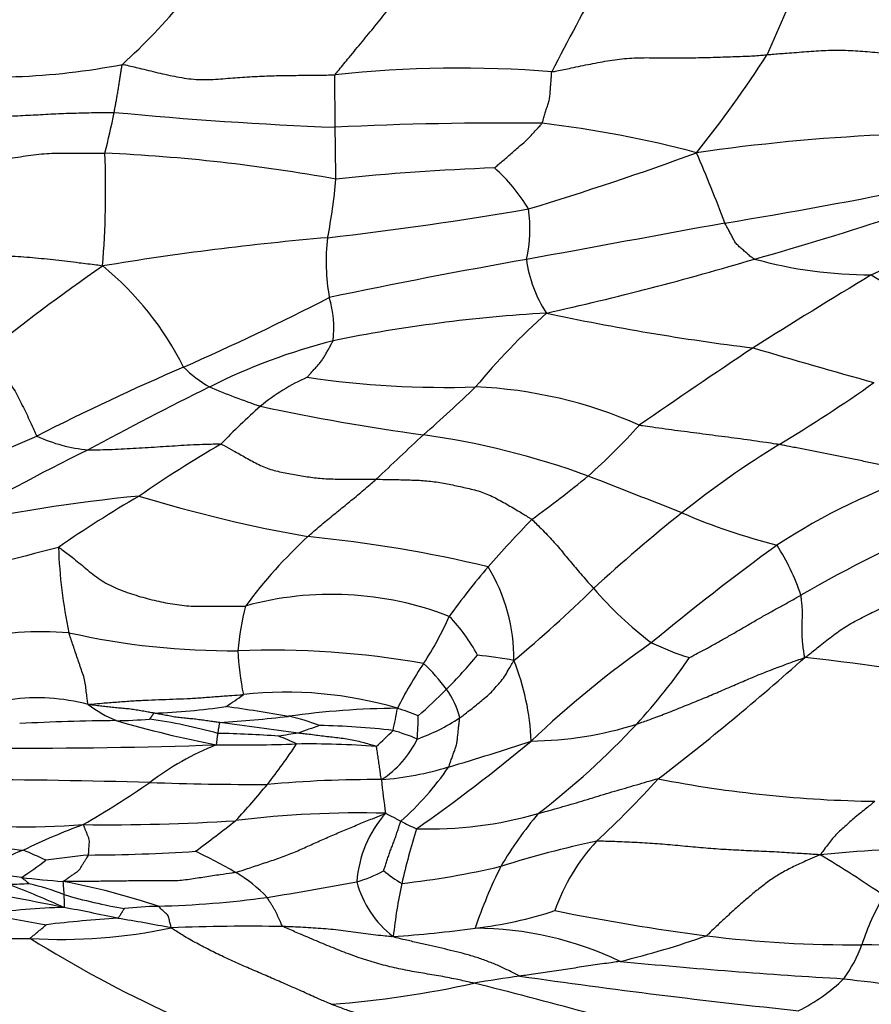
# Model space of a CAD drawing. Units: millimetres. Extents: x 0 to 835, y 0 to 1165.
# Drawn here: x 497 to 505, y 990 to 1000 of the extents above; entities that cross this region are included whole.
import ezdxf
from ezdxf import colors
from ezdxf.entities.mleader import LeaderData, LeaderLine
from ezdxf.math import Vec2, Vec3

# ---------------------------------------------------------------- set-up
doc = ezdxf.new("R2010")
doc.units = ezdxf.units.MM
doc.layers.add('DV2_Défaut', color=7, linetype='Continuous')
doc.layers.add('Défaut', color=7, linetype='Continuous')

# ---------------------------------------------------------------- blocks, each defined once
blk = doc.blocks.new('_DOT')
at = {"color": 0}
blk.add_line((0, 0), (-1, 0), dxfattribs=at)
at = {"color": 0, "const_width": 0.333}
blk.add_lwpolyline([(-0.1665, 0, 1), (0.1665, 0, 1)], format="xyb", close=True, dxfattribs=at)
blk = doc.blocks.new('SE1')
at = {"layer": 'DV2_Défaut', "color": 7, "linetype": 'Continuous'}
for centre, radius, start, end in [((534.143, 986.723), 32.332, 153.6736, 157.0499), ((524.125, 988.01), 24.62, 148.1127, 153.0839), ((493.651, 1003.799), 6.164, 312.1644, 329.1155), ((493.43, 1006.448), 13.052, 321.5306, 326.9504), ((496.45, 1006.118), 7.017, 263.0837, 281.0051), ((501.234, 987.378), 11.814, 85.4441, 96.1911), ((489.228, 1000.447), 8.647, 345.7828, 348.6146), ((501.493, 1038.152), 39.593, 264.5094, 267.7825), ((501.705, 963.638), 34.994, 89.3994, 92.856), ((500.765, 987.515), 11.191, 75.0697, 83.2955), ((405.569, 997.267), 94.401, 0.48065, 0.80163), ((506.437, 979.161), 19.369, 92.6702, 98.277), ((488.194, 997.938), 9.424, 355.3416, 2.345), ((496.826, 980.68), 17.661, 79.7558, 87.4561), ((492.35, 1029.295), 32.964, 286.9, 290.0455), ((487.372, 991.372), 17.701, 20.6395, 23.1422), ((502.381, 975.268), 22.919, 91.9861, 96.0449), ((500.401, 996.84), 1.784, 30.8628, 48.3569), ((494.648, 998.508), 5.339, 348.6882, 355.1782), ((496.062, 1046.061), 49.086, 279.2321, 281.6186), ((495.526, 1035.108), 37.899, 276.6008, 279.732), ((500.508, 997.552), 1.439, 347.4237, 8.1041), ((493.81, 1022.132), 27.615, 294.8883, 297.8283), ((794.209, -587.205), 1611.179, 100.379166, 100.452369), ((495.258, 1029.053), 33.055, 285.7695, 288.3941), ((502.365, 968.422), 29.145, 94.8864, 99.4357), ((501.963, 997.217), 2.095, 173.3183, 190.0767), ((512.047, 939.324), 58.795, 99.92595, 101.92259), ((503.235, 997.421), 1.336, 187.8554, 213.1141), ((495.389, 1026.991), 31.037, 282.5189, 286.5712), ((505.428, 1001.534), 4.452, 254.5313, 270.0409), ((509.197, 980.459), 20.35, 124.7864, 129.1297), ((495.59, 994.729), 3.156, 26.5399, 50.7316), ((535.364, 947.297), 58.09, 121.01572, 122.41407), ((507.845, 1000.826), 4.455, 237.1986, 251.6738), ((487.411, 1021.069), 27.249, 293.8127, 297.2806), ((498.89, 996.54), 1.057, 352.9109, 17.0847), ((503.035, 981.065), 15.654, 93.3649, 101.4082), ((506.883, 991.397), 7.124, 131.9936, 140.407), ((507.186, 1020.34), 24.186, 257.9008, 262.9689), ((501.48, 990.36), 6.242, 104.2892, 116.688), ((556.232, 918.575), 93.55, 123.77461, 124.63461), ((526.983, 1073.163), 80.126, 253.49951, 254.41657), ((508.256, 973.283), 24.886, 113.2984, 117.1074), ((499.369, 997.115), 1.366, 225.5646, 239.5188), ((500.536, 994.112), 2.108, 114.0844, 129.4312), ((501.081, 1005.497), 9.564, 261.5526, 271.8703), ((519.548, 954.167), 46.695, 116.5504, 118.261), ((501.95, 1003.78), 8.498, 247.3424, 251.1016), ((491.247, 1006.453), 14.612, 311.1413, 313.9761), ((501.201, 991.345), 4.597, 66.0928, 87.6069), ((496.521, 1008.596), 15.459, 301.035, 305.3192), ((503.347, 991.002), 6.298, 131.2113, 136.284), ((503.85, 1017.408), 22.162, 257.8817, 262.2484), ((498.083, 1000.038), 6.707, 311.6746, 317.964), ((492.166, 1006.099), 11.674, 285.8532, 294.0091), ((497.585, 996.895), 1.606, 245.3931, 264.7777), ((528.543, 965.602), 40.708, 132.845, 133.7749), ((499.737, 987.378), 8.148, 69.865, 82.075), ((508.053, 973.765), 24.005, 116.2425, 120.1856), ((505.476, 983.9), 13.26, 120.255, 124.5364), ((509.494, 987.186), 9.575, 121.5025, 128.7658), ((495.197, 1003.962), 11.565, 305.8289, 309.4283), ((474.628, 922.767), 77.465, 68.11821, 68.87862), ((507.932, 989.068), 6.293, 107.9985, 123.3865), ((499.651, 977.517), 17.389, 95.5851, 102.1757), ((504.403, 983.806), 12.764, 120.3229, 124.6992), ((502.262, 1008.957), 14.774, 253.0629, 259.9392), ((514.344, 981.074), 17.378, 128.6168, 132.5274), ((506.05, 1000.586), 6.459, 246.7379, 255.838), ((511.392, 985.461), 13.118, 135.9313, 138.7981), ((511.32, 982.426), 13.163, 112.7352, 120.1248), ((503.068, 990.725), 5.004, 132.5802, 143.5067), ((498.369, 980.908), 13.565, 76.5567, 84.4466), ((506.233, 958.686), 36.757, 104.328, 106.4281), ((502.081, 994.462), 4.947, 181.8815, 192.0632), ((520.746, 972.04), 27.594, 126.1474, 129.5203), ((502.489, 993.063), 2.347, 18.6004, 32.4612), ((507.278, 989.173), 7.578, 139.425, 144.3016), ((499.965, 993.162), 1.819, 359.4898, 31.1228), ((499.923, 990.504), 3.316, 68.7644, 105.3709), ((493.696, 1002.926), 12.691, 309.5908, 314.5419), ((505.481, 996.355), 3.799, 220.6425, 232.8549), ((501.748, 993.002), 2.792, 165.5022, 175.0357), ((498.22, 994.868), 3.171, 326.4287, 336.3248), ((499.953, 992.438), 1.646, 27.5413, 44.6342), ((496.975, 990.238), 3.201, 85.1883, 103.7051), ((498.912, 1000.883), 7.639, 257.3825, 270.4065), ((509.603, 984.241), 11.123, 125.2305, 133.3981), ((504.351, 995.742), 2.681, 244.2705, 253.2111), ((499.315, 984.39), 8.861, 79.9433, 92.2566), ((501.865, 993.386), 2.902, 182.8032, 191.7057), ((497.551, 996.399), 5.015, 314.9701, 320.3501), ((500.688, 986.891), 6.35, 80.0622, 83.4525), ((504.02, 990.97), 3.817, 145.8217, 153.7862), ((499.41, 991.593), 2.104, 36.749, 46.3342), ((499.48, 992.22), 2.483, 2.3702, 21.8869), ((498.593, 996.574), 6.032, 317.4588, 325.7038), ((487.667, 1012.284), 25.633, 307.4616, 311.8006), ((502.068, 968.846), 24.477, 79.0878, 83.7035), ((496.576, 996.146), 4.148, 303.1905, 306.1549), ((499.463, 988.853), 3.969, 73.4159, 96.3634), ((493.209, 1000.891), 11.262, 312.4373, 314.4475), ((500.449, 992.375), 0.803, 13.1891, 36.3773), ((496.92, 990.74), 2.024, 75.1349, 97.8914), ((498.256, 993.784), 1.36, 233.0973, 247.0467), ((497.865, 999.35), 6.747, 272.0973, 278.3669), ((496.023, 972.569), 20.303, 80.183, 82.0073), ((500.655, 984.236), 8.421, 90.4064, 97.9885), ((496.561, 993.334), 4.091, 347.2356, 350.4603), ((499.944, 990.51), 2.243, 67.3293, 73.1107), ((495.779, 992.687), 5.031, 356.0766, 358.7816), ((498.005, 966.758), 25.775, 90.6225, 92.8117), ((497.627, 998.683), 6.153, 270.91, 274.0904), ((501.142, 1004.403), 12.354, 253.9432, 258.8184), ((497.295, 987.117), 5.484, 74.4658, 81.9122), ((497.36, 1012.053), 19.594, 274.1684, 276.2255), ((486.525, 899.22), 94.093, 82.02262, 82.51352), ((499.089, 990.678), 1.938, 68.4718, 78.2048), ((507.775, 969.947), 23.904, 109.4885, 110.0406), ((499.694, 985.235), 7.247, 83.2103, 89.1634), ((500.094, 994.294), 2.074, 289.8251, 303.2172), ((501.909, 996.087), 3.765, 270.7905, 287.438), ((497.1, 998.029), 8.116, 307.4265, 317.0181), ((498.506, 979.811), 12.593, 86.006, 88.8301), ((500.25, 987.319), 5.127, 97.474, 99.7334), ((498.917, 993.981), 2.252, 310.4733, 316.5001), ((499.963, 990.39), 2.124, 66.8464, 73.9188), ((496.836, 1047.985), 55.734, 269.673, 271.9644), ((499.781, 989.669), 2.812, 111.5889, 127.4973), ((498.959, 1010.539), 18.256, 269.3332, 271.9083), ((493.809, 996.133), 6.921, 322.0892, 326.3025), ((498.805, 990.792), 1.683, 63.1036, 69.9144), ((499.688, 983.073), 9.22, 85.6993, 90.7515), ((499.893, 992.774), 1.002, 302.5493, 334.5296), ((490.618, 1005.952), 17.732, 305.0016, 309.769), ((493.505, 1017.783), 26.828, 286.485, 288.3727), ((500.175, 995.18), 3.261, 274.5242, 286.8018), ((498.618, 993.765), 3.027, 311.681, 325.6669), ((495.975, 916.504), 75.425, 88.40874, 89.82365), ((491.934, 1000.841), 10.843, 300.2036, 304.4579), ((499.113, 1018.423), 26.543, 267.7468, 270.3371), ((493.683, 996.429), 7.203, 316.9359, 320.8437), ((500.352, 979.941), 11.988, 89.6167, 95.1829), ((507.736, 992.658), 7.34, 185.6988, 188.4076), ((495.108, 999.351), 11.017, 313.0503, 317.7077), ((505.633, 1004.094), 12.387, 258.9421, 269.2405), ((500.193, 981.645), 9.944, 88.376, 97.2032), ((501.353, 990.803), 1.175, 138.3172, 175.918), ((500.92, 995.413), 3.988, 268.124, 286.2015), ((505.147, 988.978), 4.06, 140.0902, 149.4189), ((496.822, 998.385), 6.938, 261.8367, 274.6861), ((497.622, 1012.572), 21.104, 269.369, 273.5983), ((482.53, 1012.591), 26.718, 306.8016, 307.9082), ((501.489, 993.059), 1.775, 241.1005, 246.7805), ((499.855, 984.858), 7.057, 110.4531, 115.8399), ((509.396, 988.832), 8.99, 163.22, 166.908), ((497.35, 997.669), 6.485, 258.3192, 264.9573), ((504.678, 981.485), 10.026, 101.7922, 107.5681), ((504.075, 989.948), 1.98, 136.9378, 161.0401), ((497.346, 989.606), 1.7, 109.4604, 126.3282), ((494.564, 986.006), 5.655, 64.4126, 66.938), ((497.369, 1008.863), 17.704, 270.2367, 273.7783), ((495.639, 985.192), 6.667, 60.271, 64.2494), ((506.168, 979.438), 11.79, 84.4274, 96.1208), ((494.392, 994.499), 4.283, 303.5615, 307.6178), ((498.288, 982.262), 8.937, 95.4271, 98.2421), ((498.877, 981.041), 11.782, 55.4466, 59.1955), ((494.22, 969.508), 21.572, 83.2385, 84.3643), ((498.201, 989.717), 1.468, 43.4212, 59.5032), ((499.862, 992.052), 1.208, 285.304, 299.3974), ((501.383, 992.115), 1.451, 230.2401, 239.2203), ((499.708, 999.219), 8.402, 276.3661, 283.3703), ((505.863, 988.926), 4.714, 153.3004, 161.6287), ((498.094, 1002.415), 11.562, 263.3745, 265.4857), ((495.926, 984.077), 6.927, 71.2505, 79.5373), ((492.09, 1034.131), 43.994, 279.3885, 280.5965), ((501.181, 991.148), 1.034, 194.631, 232.5459), ((505.777, 989.758), 5.255, 167.803, 173.7852), ((490.384, 956.892), 34.412, 78.5899, 80.1104), ((497.452, 976.223), 14.655, 92.4016, 93.1833), ((493.239, 981.948), 9.534, 65.5042, 69.1105), ((496.161, 988.074), 2.873, 68.9776, 76.3664), ((498.618, 995.54), 4.992, 253.4031, 260.672), ((497.905, 1000.694), 10.06, 271.4094, 277.7786), ((507.726, 989.477), 2.51, 149.6658, 162.2062), ((497.382, 983.687), 6.94, 91.5646, 98.0554), ((493.722, 972.014), 18.931, 77.7404, 79.4382), ((498.227, 986.924), 3.712, 91.1419, 96.4678), ((500.845, 994.807), 4.429, 277.0566, 287.8537), ((506.585, 1012.266), 22.113, 258.5707, 262.6323), ((501.487, 1016.708), 26.639, 259.0103, 260.3311), ((498.447, 978.49), 12.044, 93.3582, 96.8391), ((494.834, 972.666), 18.082, 78.9951, 80.7461), ((497.158, 995.755), 5.457, 266.763, 281.9276), ((499.094, 969.572), 20.86, 89.0835, 92.2204), ((499.409, 1005.748), 15.464, 274.2379, 277.3542), ((501.38, 986.963), 3.449, 64.42, 89.857), ((496.518, 1021.294), 30.988, 267.9212, 270.6141), ((503.788, 1001.448), 13.124, 238.0868, 245.1925), ((500.862, 998.425), 8.589, 283.5177, 289.6414), ((505.199, 1001.643), 11.4, 262.6924, 270.6878), ((504.031, 990.718), 1.388, 323.7237, 340.0179), ((505.169, 974.629), 15.616, 83.5538, 89.387), ((508.44, 1047.122), 57.32, 264.42271, 266.70956), ((504.137, 973.578), 16.505, 97.9785, 99.6299), ((512.408, 1063.48), 74.312, 261.82902, 264.03928), ((503.866, 991.219), 1.843, 296.5905, 314.1729), ((509.694, 1026.66), 37.043, 262.9546, 266.395), ((499.111, 1000.135), 10.531, 274.4212, 282.418), ((491.704, 950.567), 40.457, 72.8399, 76.1685)]:
    blk.add_arc(centre, radius, start, end, dxfattribs=at)
for points in [[(499.959, 999.123), (499.966, 999.134), (500.01, 999.188), (500.098, 999.296), (500.218, 999.441), (500.35, 999.601), (500.481, 999.762), (500.612, 999.923), (500.744, 1000.086), (500.876, 1000.249), (501.007, 1000.412), (501.139, 1000.574), (501.26, 1000.722), (501.348, 1000.828), (501.392, 1000.88), (501.403, 1000.893)], [(502.172, 999.155), (502.189, 999.156), (502.254, 999.17), (502.385, 999.197), (502.565, 999.235), (502.763, 999.272), (502.962, 999.298), (503.163, 999.3), (503.365, 999.296), (503.566, 999.297), (503.767, 999.301), (503.968, 999.308), (504.153, 999.313), (504.287, 999.322), (504.353, 999.328), (504.37, 999.33)], [(504.37, 999.33), (504.386, 999.331), (504.453, 999.337), (504.586, 999.347), (504.769, 999.361), (504.969, 999.375), (505.169, 999.377), (505.369, 999.364), (505.568, 999.344), (505.767, 999.328), (505.967, 999.318), (506.168, 999.313), (506.351, 999.311), (506.485, 999.307), (506.551, 999.305), (506.568, 999.304)], [(497.705, 998.74), (497.706, 998.744), (497.708, 998.759), (497.714, 998.788), (497.721, 998.829), (497.729, 998.873), (497.737, 998.918), (497.745, 998.962), (497.752, 999.007), (497.759, 999.051), (497.766, 999.096), (497.772, 999.14), (497.778, 999.181), (497.783, 999.21), (497.785, 999.225), (497.789, 999.23)], [(497.789, 999.23), (497.805, 999.229), (497.87, 999.214), (497.998, 999.183), (498.175, 999.139), (498.369, 999.097), (498.566, 999.07), (498.765, 999.079), (498.964, 999.097), (499.163, 999.109), (499.362, 999.116), (499.561, 999.119), (499.744, 999.12), (499.877, 999.122), (499.943, 999.123), (499.959, 999.123)], [(499.961, 998.588), (499.961, 998.592), (499.961, 998.608), (499.961, 998.641), (499.96, 998.685), (499.96, 998.734), (499.959, 998.782), (499.959, 998.831), (499.958, 998.879), (499.958, 998.927), (499.957, 998.976), (499.956, 999.024), (499.956, 999.069), (499.956, 999.101), (499.955, 999.117), (499.959, 999.123)], [(502.072, 998.63), (502.074, 998.633), (502.078, 998.649), (502.088, 998.68), (502.101, 998.723), (502.115, 998.769), (502.129, 998.816), (502.144, 998.863), (502.153, 998.91), (502.155, 998.959), (502.159, 999.007), (502.163, 999.055), (502.166, 999.1), (502.168, 999.132), (502.169, 999.148), (502.172, 999.155)], [(495.434, 998.749), (495.448, 998.748), (495.516, 998.741), (495.654, 998.728), (495.843, 998.712), (496.05, 998.7), (496.257, 998.694), (496.464, 998.697), (496.671, 998.704), (496.877, 998.714), (497.084, 998.726), (497.291, 998.734), (497.481, 998.738), (497.619, 998.74), (497.688, 998.741), (497.705, 998.74)], [(501.587, 998.173), (501.588, 998.174), (501.603, 998.188), (501.634, 998.214), (501.676, 998.251), (501.722, 998.291), (501.769, 998.331), (501.815, 998.371), (501.861, 998.411), (501.908, 998.451), (501.951, 998.494), (501.991, 998.539), (502.029, 998.581), (502.056, 998.61), (502.069, 998.625), (502.072, 998.63)], [(495.26, 998.347), (495.275, 998.344), (495.345, 998.327), (495.484, 998.293), (495.675, 998.24), (495.887, 998.204), (496.103, 998.223), (496.319, 998.236), (496.534, 998.257), (496.748, 998.288), (496.962, 998.32), (497.178, 998.327), (497.376, 998.324), (497.52, 998.324), (497.592, 998.324), (497.61, 998.323)], [(504.241, 997.243), (504.236, 997.245), (504.223, 997.252), (504.199, 997.269), (504.168, 997.296), (504.135, 997.325), (504.101, 997.355), (504.067, 997.384), (504.039, 997.418), (504.019, 997.457), (503.999, 997.496), (503.978, 997.534), (503.959, 997.569), (503.945, 997.595), (503.938, 997.608), (503.937, 997.611)], [(497.587, 997.172), (497.564, 997.177), (497.485, 997.186), (497.328, 997.205), (497.111, 997.233), (496.873, 997.256), (496.634, 997.273), (496.395, 997.29), (496.155, 997.306), (495.916, 997.323), (495.677, 997.343), (495.438, 997.365), (495.219, 997.388), (495.06, 997.405), (494.981, 997.414), (494.963, 997.416)], [(499.676, 996.036), (499.676, 996.037), (499.685, 996.048), (499.704, 996.069), (499.729, 996.099), (499.758, 996.131), (499.786, 996.162), (499.814, 996.194), (499.839, 996.228), (499.859, 996.264), (499.879, 996.3), (499.899, 996.336), (499.918, 996.37), (499.932, 996.394), (499.938, 996.406), (499.939, 996.409)], [(496.355, 996.245), (496.362, 996.242), (496.385, 996.224), (496.432, 996.188), (496.499, 996.139), (496.565, 996.08), (496.616, 996.006), (496.67, 995.933), (496.717, 995.855), (496.757, 995.77), (496.799, 995.687), (496.839, 995.602), (496.874, 995.524), (496.899, 995.468), (496.912, 995.44), (496.916, 995.435)], [(504.491, 995.35), (504.48, 995.351), (504.436, 995.358), (504.348, 995.371), (504.228, 995.388), (504.098, 995.407), (503.969, 995.424), (503.841, 995.44), (503.714, 995.457), (503.586, 995.474), (503.457, 995.49), (503.329, 995.507), (503.209, 995.524), (503.12, 995.537), (503.075, 995.544), (503.064, 995.547)], [(497.439, 995.296), (497.448, 995.296), (497.489, 995.296), (497.571, 995.297), (497.684, 995.3), (497.806, 995.306), (497.929, 995.314), (498.052, 995.321), (498.175, 995.328), (498.298, 995.336), (498.42, 995.344), (498.544, 995.35), (498.659, 995.354), (498.743, 995.356), (498.785, 995.357), (498.795, 995.354)], [(498.795, 995.354), (498.806, 995.351), (498.848, 995.328), (498.932, 995.281), (499.05, 995.215), (499.18, 995.142), (499.318, 995.086), (499.468, 995.057), (499.618, 995.03), (499.769, 995.007), (499.921, 994.997), (500.074, 994.996), (500.214, 994.995), (500.316, 994.995), (500.367, 994.995), (500.38, 994.995)], [(505.988, 995.053), (505.98, 995.057), (505.934, 995.065), (505.842, 995.081), (505.716, 995.105), (505.578, 995.132), (505.441, 995.16), (505.303, 995.189), (505.165, 995.217), (505.028, 995.245), (504.891, 995.272), (504.756, 995.299), (504.634, 995.322), (504.546, 995.339), (504.502, 995.348), (504.491, 995.35)], [(499.681, 994.41), (499.687, 994.415), (499.708, 994.433), (499.749, 994.469), (499.807, 994.519), (499.87, 994.573), (499.934, 994.625), (499.997, 994.676), (500.061, 994.728), (500.125, 994.78), (500.189, 994.833), (500.253, 994.887), (500.311, 994.936), (500.354, 994.972), (500.375, 994.991), (500.38, 994.995)], [(500.38, 994.995), (500.393, 994.995), (500.444, 994.994), (500.546, 994.993), (500.686, 994.989), (500.839, 994.985), (500.991, 994.97), (501.142, 994.941), (501.291, 994.909), (501.44, 994.874), (501.579, 994.815), (501.711, 994.741), (501.831, 994.672), (501.915, 994.619), (501.957, 994.592), (501.967, 994.585)], [(501.967, 994.585), (501.973, 994.58), (501.994, 994.559), (502.036, 994.518), (502.094, 994.46), (502.154, 994.397), (502.211, 994.333), (502.265, 994.27), (502.319, 994.206), (502.372, 994.142), (502.427, 994.077), (502.482, 994.012), (502.534, 993.951), (502.573, 993.908), (502.593, 993.886), (502.598, 993.88)], [(497.136, 994.3), (497.149, 994.296), (497.195, 994.261), (497.287, 994.191), (497.416, 994.085), (497.557, 993.965), (497.725, 993.881), (497.904, 993.815), (498.089, 993.764), (498.276, 993.724), (498.466, 993.698), (498.659, 993.7), (498.836, 993.7), (498.964, 993.7), (499.029, 993.7), (499.044, 993.701)], [(504.752, 993.175), (504.769, 993.186), (504.814, 993.222), (504.904, 993.294), (505.028, 993.392), (505.165, 993.491), (505.319, 993.575), (505.478, 993.653), (505.642, 993.729), (505.805, 993.808), (505.968, 993.888), (506.132, 993.969), (506.281, 994.046), (506.39, 994.103), (506.444, 994.131), (506.458, 994.138)], [(503.576, 993.175), (503.582, 993.178), (503.617, 993.197), (503.688, 993.234), (503.785, 993.286), (503.889, 993.344), (503.992, 993.403), (504.095, 993.462), (504.197, 993.522), (504.3, 993.582), (504.403, 993.64), (504.507, 993.696), (504.602, 993.749), (504.671, 993.788), (504.705, 993.807), (504.714, 993.812)], [(504.752, 993.175), (504.75, 993.181), (504.747, 993.203), (504.741, 993.247), (504.733, 993.304), (504.727, 993.364), (504.727, 993.422), (504.727, 993.478), (504.727, 993.533), (504.728, 993.587), (504.73, 993.642), (504.726, 993.697), (504.721, 993.749), (504.717, 993.787), (504.715, 993.807), (504.714, 993.812)], [(497.439, 992.696), (497.436, 992.702), (497.434, 992.724), (497.428, 992.768), (497.42, 992.829), (497.414, 992.897), (497.401, 992.966), (497.376, 993.033), (497.354, 993.1), (497.331, 993.167), (497.308, 993.233), (497.287, 993.298), (497.266, 993.357), (497.252, 993.401), (497.245, 993.423), (497.243, 993.428)], [(501.231, 992.559), (501.235, 992.562), (501.254, 992.576), (501.291, 992.605), (501.343, 992.645), (501.4, 992.69), (501.457, 992.738), (501.514, 992.784), (501.568, 992.836), (501.616, 992.893), (501.667, 992.949), (501.708, 993.012), (501.742, 993.073), (501.768, 993.116), (501.781, 993.138), (501.784, 993.146)], [(503.037, 992.495), (503.05, 992.5), (503.103, 992.518), (503.208, 992.556), (503.351, 992.61), (503.506, 992.673), (503.662, 992.735), (503.816, 992.8), (503.97, 992.866), (504.123, 992.932), (504.277, 992.998), (504.433, 993.059), (504.577, 993.113), (504.682, 993.15), (504.735, 993.169), (504.752, 993.175)], [(497.439, 992.696), (497.45, 992.698), (497.502, 992.703), (497.595, 992.711), (497.728, 992.721), (497.872, 992.732), (498.016, 992.741), (498.16, 992.745), (498.304, 992.751), (498.449, 992.756), (498.592, 992.765), (498.736, 992.776), (498.868, 992.786), (498.963, 992.793), (499.011, 992.796), (499.023, 992.797)], [(498.112, 992.608), (498.107, 992.609), (498.086, 992.612), (498.046, 992.619), (497.991, 992.629), (497.931, 992.64), (497.87, 992.649), (497.809, 992.654), (497.748, 992.66), (497.686, 992.666), (497.625, 992.673), (497.564, 992.68), (497.508, 992.687), (497.468, 992.692), (497.446, 992.694), (497.439, 992.696)], [(498.112, 992.608), (498.109, 992.607), (498.108, 992.606), (498.105, 992.602), (498.101, 992.597), (498.098, 992.591), (498.094, 992.585), (498.09, 992.58), (498.086, 992.574), (498.082, 992.568), (498.078, 992.563), (498.074, 992.557), (498.07, 992.552), (498.068, 992.548), (498.066, 992.547), (498.066, 992.546)], [(498.784, 992.511), (498.779, 992.512), (498.759, 992.515), (498.718, 992.52), (498.662, 992.528), (498.601, 992.537), (498.539, 992.545), (498.477, 992.551), (498.416, 992.558), (498.354, 992.563), (498.293, 992.573), (498.233, 992.585), (498.177, 992.596), (498.137, 992.603), (498.117, 992.607), (498.112, 992.608)], [(498.763, 992.4), (498.764, 992.401), (498.764, 992.405), (498.765, 992.411), (498.767, 992.421), (498.769, 992.431), (498.77, 992.441), (498.772, 992.451), (498.774, 992.461), (498.776, 992.471), (498.777, 992.481), (498.779, 992.491), (498.781, 992.501), (498.782, 992.507), (498.782, 992.511), (498.784, 992.511)], [(501.118, 992.058), (501.12, 992.061), (501.125, 992.076), (501.135, 992.104), (501.149, 992.144), (501.165, 992.188), (501.18, 992.231), (501.196, 992.274), (501.206, 992.319), (501.21, 992.367), (501.215, 992.415), (501.22, 992.463), (501.225, 992.507), (501.229, 992.539), (501.231, 992.555), (501.231, 992.559)], [(498.746, 992.284), (498.749, 992.285), (498.75, 992.288), (498.751, 992.295), (498.752, 992.305), (498.753, 992.316), (498.755, 992.327), (498.756, 992.337), (498.757, 992.348), (498.758, 992.358), (498.76, 992.369), (498.761, 992.379), (498.762, 992.389), (498.763, 992.396), (498.763, 992.4), (498.763, 992.4)], [(500.379, 992.268), (500.375, 992.27), (500.352, 992.277), (500.305, 992.291), (500.24, 992.308), (500.168, 992.326), (500.096, 992.341), (500.023, 992.35), (499.949, 992.359), (499.876, 992.367), (499.803, 992.376), (499.73, 992.386), (499.663, 992.394), (499.614, 992.399), (499.589, 992.402), (499.583, 992.403)], [(500.432, 991.929), (500.43, 991.932), (500.429, 991.942), (500.426, 991.963), (500.422, 991.992), (500.418, 992.023), (500.414, 992.054), (500.409, 992.085), (500.405, 992.116), (500.4, 992.146), (500.396, 992.177), (500.391, 992.208), (500.387, 992.236), (500.383, 992.256), (500.382, 992.266), (500.379, 992.268)], [(502.032, 991.583), (502.042, 991.586), (502.079, 991.596), (502.154, 991.616), (502.256, 991.645), (502.367, 991.677), (502.479, 991.71), (502.589, 991.744), (502.7, 991.778), (502.811, 991.811), (502.923, 991.843), (503.034, 991.876), (503.136, 991.906), (503.21, 991.927), (503.248, 991.937), (503.257, 991.937)], [(505.469, 991.708), (505.464, 991.704), (505.445, 991.688), (505.406, 991.657), (505.354, 991.614), (505.296, 991.569), (505.24, 991.522), (505.187, 991.473), (505.135, 991.425), (505.081, 991.379), (505.035, 991.327), (504.994, 991.272), (504.955, 991.222), (504.927, 991.185), (504.913, 991.167), (504.91, 991.161)], [(498.946, 990.982), (498.958, 990.985), (499.007, 991.001), (499.104, 991.034), (499.238, 991.078), (499.385, 991.126), (499.528, 991.179), (499.664, 991.242), (499.801, 991.303), (499.937, 991.363), (500.073, 991.42), (500.207, 991.477), (500.329, 991.526), (500.417, 991.561), (500.461, 991.578), (500.475, 991.585)], [(500.475, 991.585), (500.478, 991.585), (500.483, 991.582), (500.492, 991.577), (500.505, 991.571), (500.519, 991.563), (500.533, 991.556), (500.547, 991.549), (500.561, 991.541), (500.575, 991.534), (500.589, 991.526), (500.603, 991.519), (500.616, 991.512), (500.625, 991.508), (500.63, 991.505), (500.631, 991.504)], [(500.454, 990.999), (500.455, 991.002), (500.46, 991.017), (500.47, 991.046), (500.484, 991.087), (500.499, 991.133), (500.514, 991.178), (500.532, 991.223), (500.549, 991.269), (500.566, 991.314), (500.583, 991.361), (500.598, 991.409), (500.613, 991.453), (500.623, 991.485), (500.629, 991.501), (500.631, 991.504)], [(497.442, 991.159), (497.443, 991.161), (497.444, 991.17), (497.445, 991.189), (497.447, 991.215), (497.449, 991.243), (497.45, 991.272), (497.454, 991.301), (497.449, 991.329), (497.436, 991.356), (497.425, 991.384), (497.413, 991.412), (497.403, 991.438), (497.396, 991.458), (497.392, 991.468), (497.389, 991.47)], [(504.91, 991.161), (504.89, 991.163), (504.821, 991.167), (504.683, 991.176), (504.492, 991.188), (504.285, 991.198), (504.079, 991.207), (503.871, 991.218), (503.664, 991.235), (503.456, 991.255), (503.249, 991.274), (503.041, 991.286), (502.851, 991.295), (502.713, 991.299), (502.644, 991.301), (502.629, 991.3)], [(497.184, 990.889), (497.187, 990.891), (497.197, 990.898), (497.217, 990.912), (497.244, 990.932), (497.274, 990.953), (497.304, 990.974), (497.335, 990.994), (497.358, 991.019), (497.374, 991.048), (497.391, 991.076), (497.409, 991.103), (497.424, 991.129), (497.436, 991.147), (497.442, 991.156), (497.442, 991.159)], [(504.91, 991.161), (504.896, 991.155), (504.853, 991.137), (504.768, 991.101), (504.653, 991.049), (504.531, 990.986), (504.416, 990.916), (504.31, 990.836), (504.209, 990.755), (504.113, 990.671), (504.02, 990.589), (503.928, 990.505), (503.846, 990.427), (503.787, 990.37), (503.757, 990.341), (503.749, 990.335)], [(498.946, 990.982), (498.933, 990.979), (498.88, 990.971), (498.775, 990.956), (498.631, 990.935), (498.473, 990.908), (498.314, 990.892), (498.153, 990.896), (497.992, 990.896), (497.83, 990.894), (497.669, 990.892), (497.508, 990.89), (497.36, 990.889), (497.253, 990.889), (497.199, 990.889), (497.184, 990.889)], [(496.838, 990.866), (496.838, 990.866), (496.836, 990.868), (496.831, 990.872), (496.824, 990.877), (496.817, 990.883), (496.81, 990.889), (496.802, 990.895), (496.795, 990.901), (496.788, 990.907), (496.781, 990.912), (496.773, 990.918), (496.767, 990.924), (496.762, 990.927), (496.76, 990.929), (496.76, 990.93)], [(497.184, 990.889), (497.182, 990.888), (497.182, 990.884), (497.183, 990.876), (497.184, 990.865), (497.185, 990.853), (497.186, 990.84), (497.186, 990.828), (497.187, 990.816), (497.188, 990.804), (497.189, 990.792), (497.19, 990.78), (497.191, 990.768), (497.191, 990.76), (497.192, 990.756), (497.192, 990.755)], [(497.192, 990.755), (497.192, 990.754), (497.192, 990.75), (497.192, 990.742), (497.192, 990.731), (497.193, 990.719), (497.193, 990.707), (497.193, 990.695), (497.193, 990.683), (497.193, 990.671), (497.194, 990.659), (497.194, 990.647), (497.194, 990.636), (497.194, 990.628), (497.194, 990.624), (497.192, 990.624)], [(499.428, 990.429), (499.422, 990.432), (499.418, 990.441), (499.409, 990.46), (499.398, 990.485), (499.386, 990.512), (499.373, 990.539), (499.361, 990.567), (499.347, 990.594), (499.331, 990.62), (499.315, 990.647), (499.299, 990.673), (499.284, 990.697), (499.274, 990.715), (499.269, 990.724), (499.267, 990.726)], [(497.808, 990.613), (497.808, 990.613), (497.806, 990.61), (497.803, 990.604), (497.797, 990.595), (497.791, 990.586), (497.785, 990.577), (497.78, 990.568), (497.774, 990.559), (497.768, 990.55), (497.762, 990.54), (497.756, 990.531), (497.75, 990.523), (497.746, 990.517), (497.744, 990.514), (497.742, 990.513)], [(498.286, 990.416), (498.287, 990.418), (498.285, 990.426), (498.281, 990.44), (498.276, 990.461), (498.271, 990.483), (498.265, 990.506), (498.261, 990.529), (498.249, 990.549), (498.229, 990.566), (498.21, 990.584), (498.192, 990.601), (498.175, 990.617), (498.162, 990.629), (498.156, 990.635), (498.153, 990.636)], [(496.85, 990.307), (496.846, 990.31), (496.851, 990.314), (496.862, 990.322), (496.875, 990.334), (496.891, 990.346), (496.906, 990.358), (496.921, 990.371), (496.937, 990.384), (496.952, 990.397), (496.968, 990.41), (496.983, 990.423), (496.997, 990.435), (497.007, 990.444), (497.013, 990.448), (497.013, 990.448)], [(499.923, 989.635), (499.91, 989.64), (499.859, 989.662), (499.757, 989.706), (499.617, 989.77), (499.464, 989.837), (499.312, 989.903), (499.16, 989.969), (499.008, 990.034), (498.858, 990.102), (498.71, 990.173), (498.565, 990.247), (498.435, 990.321), (498.342, 990.379), (498.298, 990.408), (498.286, 990.416)], [(500.552, 990.327), (500.544, 990.325), (500.51, 990.328), (500.442, 990.334), (500.348, 990.345), (500.246, 990.358), (500.144, 990.372), (500.043, 990.387), (499.941, 990.398), (499.839, 990.407), (499.736, 990.414), (499.634, 990.42), (499.539, 990.425), (499.471, 990.427), (499.436, 990.429), (499.428, 990.429)], [(501.376, 989.85), (501.361, 989.854), (501.301, 989.868), (501.18, 989.895), (501.015, 989.927), (500.835, 989.955), (500.654, 989.988), (500.474, 990.029), (500.294, 990.079), (500.117, 990.141), (499.942, 990.21), (499.768, 990.282), (499.609, 990.35), (499.495, 990.399), (499.437, 990.424), (499.428, 990.429)], [(501.846, 989.923), (501.834, 989.926), (501.799, 989.944), (501.729, 989.98), (501.632, 990.029), (501.519, 990.073), (501.405, 990.114), (501.287, 990.149), (501.169, 990.179), (501.048, 990.207), (500.925, 990.234), (500.802, 990.264), (500.686, 990.29), (500.602, 990.31), (500.561, 990.321), (500.552, 990.327)], [(502.869, 990.074), (502.862, 990.072), (502.831, 990.068), (502.769, 990.059), (502.684, 990.047), (502.591, 990.033), (502.498, 990.02), (502.405, 990.006), (502.312, 989.991), (502.218, 989.977), (502.125, 989.963), (502.032, 989.949), (501.946, 989.937), (501.884, 989.928), (501.853, 989.924), (501.846, 989.923)], [(501.772, 989.023), (501.758, 989.028), (501.703, 989.047), (501.592, 989.085), (501.438, 989.138), (501.27, 989.198), (501.102, 989.261), (500.933, 989.32), (500.763, 989.372), (500.595, 989.42), (500.426, 989.467), (500.258, 989.516), (500.104, 989.567), (499.993, 989.608), (499.937, 989.63), (499.923, 989.635)]]:
    blk.add_open_spline(points, degree=3, knots=[0, 0, 0, 0, 0.022727, 0.090909, 0.181818, 0.272727, 0.363636, 0.454545, 0.545455, 0.636364, 0.727273, 0.818182, 0.909091, 0.977273, 1, 1, 1, 1], dxfattribs=at)

msp = doc.modelspace()

# ---------------------------------------------------------------- block references
at = {"layer": 'Défaut'}
msp.add_blockref('SE1', (0, 0), dxfattribs=at)

# ---------------------------------------------------------------- leaders
at = {"layer": 'Défaut', "color": 7, "linetype": 'Continuous'}
ml = msp.add_multileader_mtext('Standard', dxfattribs=at)
ml.set_content('{\\pxsm0.9;\\fSolid Edge ISO|b1||i0||c0|p34;\\W1.;12/10/2020\\P}', color=256)
ml.set_leader_properties()
ml.set_arrow_properties(name='DOT')
ml.build(insert=Vec2(0, 0))
ml.multileader.update_dxf_attribs({"leader_type": 0, "dogleg_length": 0, "arrow_head_size": 12})
ctx = ml.context
ctx.base_point, ctx.char_height, ctx.arrow_head_size, ctx.landing_gap_size = Vec3(747.016, 1157.46), 12, 12, 4.2
notes = []
notes.append((ctx, [(0, (0, 0, 0), (0, 0), (1, 0), 1, [])]))
ctx.mtext.insert = Vec3(749.016, 1163.58)
for ctx, leaders in notes:
    for number, flags, end, landing, length, lines in leaders:
        leader = LeaderData()
        leader.index, (leader.has_last_leader_line, leader.has_dogleg_vector, leader.attachment_direction) = number, flags
        leader.last_leader_point, leader.dogleg_vector, leader.dogleg_length = Vec3(end), Vec3(landing), length
        for number, points, colour, breaks in lines:
            line = LeaderLine()
            line.index, line.vertices, line.color, line.breaks = number, Vec3.list(points), colors.encode_raw_color(colour), breaks
            leader.lines.append(line)
        ctx.leaders.append(leader)

doc.saveas('drawing.dxf')
